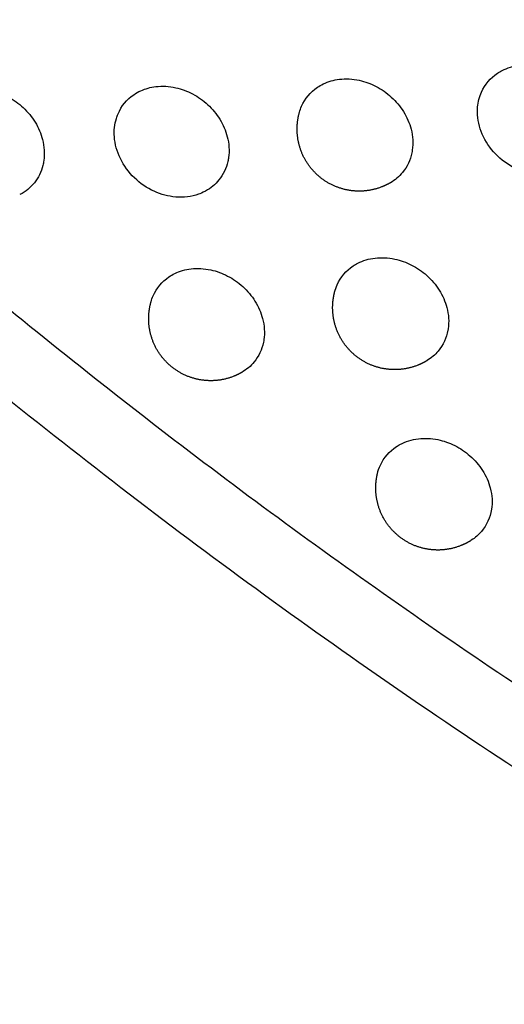
# Model space of a CAD drawing. Units: millimetres. Extents: x -513 to 327, y 229 to 509.
# Drawn here: x -414 to -395, y 263 to 303 of the extents above; entities that cross this region are included whole.
import ezdxf

# ---------------------------------------------------------------- set-up
doc = ezdxf.new("R2010")
doc.units = ezdxf.units.MM
doc.layers.add('Make2D$Visible$Curvas', color=7, linetype='Continuous', true_color=0x000000)
doc.layers.add('Make2D$Visible$Tangentes', color=7, linetype='Continuous', true_color=0x000000)

msp = doc.modelspace()

# ---------------------------------------------------------------- linework, layer by layer
at = {"layer": 'Make2D$Visible$Curvas', "color": 18, "lineweight": -3, "true_color": 0x000000}
msp.add_rational_spline([(-248.845, 228.971), (-358.212, 228.971), (-435.745, 306.106)], [1, 0.854008813708, 0.853554806879], degree=2, dxfattribs=at)
for points, knots in [([(-395.971, 299.554), (-395.945, 299.655), (-395.911, 299.753), (-395.869, 299.846), (-395.731, 300.155), (-395.511, 300.415), (-395.227, 300.604), (-395.167, 300.644), (-395.104, 300.681), (-395.039, 300.714), (-394.826, 300.823), (-394.59, 300.894), (-394.341, 300.923), (-394.084, 300.954), (-393.817, 300.94), (-393.551, 300.884), (-393.319, 300.835), (-393.09, 300.753), (-392.872, 300.642), (-392.651, 300.529), (-392.444, 300.387), (-392.259, 300.221), (-392.066, 300.048), (-391.898, 299.85), (-391.763, 299.636), (-391.621, 299.412), (-391.516, 299.173), (-391.452, 298.928)], [24.40647, 24.40647, 24.40647, 24.40647, 24.766062, 24.766062, 24.766062, 25.956722, 25.956722, 25.956722, 26.208011, 26.208011, 26.208011, 27.029666, 27.029666, 27.029666, 27.874757, 27.874757, 27.874757, 28.612428, 28.612428, 28.612428, 29.363038, 29.363038, 29.363038, 30.14366, 30.14366, 30.14366, 30.960537, 30.960537, 30.960537, 30.960537]), ([(-403.199, 299.035), (-403.175, 299.117), (-403.147, 299.198), (-403.113, 299.275), (-402.977, 299.586), (-402.758, 299.848), (-402.476, 300.039), (-402.401, 300.09), (-402.323, 300.135), (-402.241, 300.175), (-402.04, 300.272), (-401.819, 300.335), (-401.587, 300.363), (-401.329, 300.393), (-401.06, 300.379), (-400.792, 300.321), (-400.559, 300.271), (-400.33, 300.187), (-400.112, 300.074), (-399.892, 299.959), (-399.686, 299.815), (-399.502, 299.647), (-399.311, 299.473), (-399.145, 299.276), (-399.012, 299.061), (-398.872, 298.838), (-398.769, 298.6), (-398.705, 298.356)], [24.369988, 24.369988, 24.369988, 24.369988, 24.665344, 24.665344, 24.665344, 25.858383, 25.858383, 25.858383, 26.171558, 26.171558, 26.171558, 26.939117, 26.939117, 26.939117, 27.792058, 27.792058, 27.792058, 28.534388, 28.534388, 28.534388, 29.285749, 29.285749, 29.285749, 30.06261, 30.06261, 30.06261, 30.872313, 30.872313, 30.872313, 30.872313]), ([(-417.98, 298.717), (-417.965, 298.763), (-417.948, 298.808), (-417.93, 298.852), (-417.798, 299.168), (-417.583, 299.434), (-417.304, 299.629), (-417.201, 299.701), (-417.09, 299.762), (-416.973, 299.813), (-416.797, 299.888), (-416.608, 299.939), (-416.41, 299.962), (-416.149, 299.994), (-415.877, 299.978), (-415.607, 299.917), (-415.372, 299.863), (-415.142, 299.776), (-414.923, 299.658), (-414.705, 299.54), (-414.5, 299.393), (-414.318, 299.221), (-414.132, 299.045), (-413.97, 298.847), (-413.84, 298.632), (-413.705, 298.41), (-413.605, 298.174), (-413.543, 297.932)], [9.078456, 9.078456, 9.078456, 9.078456, 9.245046, 9.245046, 9.245046, 10.441543, 10.441543, 10.441543, 10.880355, 10.880355, 10.880355, 11.537814, 11.537814, 11.537814, 12.406917, 12.406917, 12.406917, 13.159273, 13.159273, 13.159273, 13.912885, 13.912885, 13.912885, 14.682919, 14.682919, 14.682919, 15.478746, 15.478746, 15.478746, 15.478746]), ([(-410.571, 298.783), (-410.551, 298.846), (-410.529, 298.909), (-410.503, 298.969), (-410.368, 299.283), (-410.152, 299.547), (-409.871, 299.74), (-409.782, 299.801), (-409.687, 299.855), (-409.588, 299.9), (-409.399, 299.986), (-409.195, 300.043), (-408.98, 300.069), (-408.72, 300.099), (-408.45, 300.085), (-408.181, 300.025), (-407.947, 299.973), (-407.717, 299.888), (-407.499, 299.772), (-407.279, 299.656), (-407.074, 299.51), (-406.891, 299.34), (-406.702, 299.165), (-406.539, 298.967), (-406.407, 298.752), (-406.27, 298.53), (-406.168, 298.293), (-406.106, 298.05)], [24.414958, 24.414958, 24.414958, 24.414958, 24.645469, 24.645469, 24.645469, 25.840469, 25.840469, 25.840469, 26.21665, 26.21665, 26.21665, 26.929045, 26.929045, 26.929045, 27.790056, 27.790056, 27.790056, 28.537321, 28.537321, 28.537321, 29.289691, 29.289691, 29.289691, 30.062994, 30.062994, 30.062994, 30.865625, 30.865625, 30.865625, 30.865625]), ([(-392.25, 296.793), (-392.37, 296.721), (-392.499, 296.66), (-392.635, 296.614), (-392.919, 296.516), (-393.231, 296.48), (-393.551, 296.506), (-393.845, 296.53), (-394.14, 296.607), (-394.42, 296.733), (-394.711, 296.864), (-394.98, 297.045), (-395.213, 297.266), (-395.453, 297.493), (-395.648, 297.757), (-395.788, 298.043), (-395.928, 298.328), (-396.01, 298.63), (-396.029, 298.928), (-396.043, 299.143), (-396.023, 299.354), (-395.971, 299.554)], [18.301598, 18.301598, 18.301598, 18.301598, 18.785659, 18.785659, 18.785659, 19.800874, 19.800874, 19.800874, 20.733261, 20.733261, 20.733261, 21.701569, 21.701569, 21.701569, 22.696402, 22.696402, 22.696402, 23.691487, 23.691487, 23.691487, 24.40647, 24.40647, 24.40647, 24.40647]), ([(-406.976, 295.859), (-407.116, 295.788), (-407.188, 295.758), (-407.263, 295.731), (-407.547, 295.63), (-407.86, 295.592), (-408.181, 295.619), (-408.475, 295.643), (-408.771, 295.722), (-409.051, 295.85), (-409.341, 295.983), (-409.609, 296.166), (-409.841, 296.39), (-410.077, 296.617), (-410.271, 296.882), (-410.41, 297.168), (-410.549, 297.452), (-410.631, 297.752), (-410.651, 298.05), (-410.669, 298.304), (-410.642, 298.551), (-410.571, 298.783)], [18.401227, 18.401227, 18.401227, 18.401227, 18.668102, 18.668102, 18.668102, 19.694208, 19.694208, 19.694208, 20.634689, 20.634689, 20.634689, 21.604586, 21.604586, 21.604586, 22.593069, 22.593069, 22.593069, 23.577608, 23.577608, 23.577608, 24.414958, 24.414958, 24.414958, 24.414958]), ([(-398.705, 298.356), (-398.631, 298.071), (-398.614, 297.784), (-398.654, 297.51), (-398.659, 297.474), (-398.665, 297.438), (-398.672, 297.403), (-398.732, 297.107), (-398.86, 296.837), (-399.046, 296.61), (-399.183, 296.444), (-399.349, 296.303), (-399.539, 296.193)], [15.479032, 15.479032, 15.479032, 15.479032, 16.427025, 16.427025, 16.427025, 16.550474, 16.550474, 16.550474, 17.590249, 17.590249, 17.590249, 18.350838, 18.350838, 18.350838, 18.350838]), ([(-413.543, 297.932), (-413.472, 297.65), (-413.454, 297.366), (-413.491, 297.095), (-413.501, 297.024), (-413.514, 296.954), (-413.531, 296.885), (-413.595, 296.63), (-413.71, 296.396), (-413.869, 296.194), (-414.026, 295.997), (-414.223, 295.834), (-414.451, 295.715)], [15.478746, 15.478746, 15.478746, 15.478746, 16.409409, 16.409409, 16.409409, 16.651939, 16.651939, 16.651939, 17.55913, 17.55913, 17.55913, 18.451603, 18.451603, 18.451603, 18.451603]), ([(-406.106, 298.05), (-406.033, 297.767), (-406.015, 297.481), (-406.053, 297.208), (-406.061, 297.155), (-406.071, 297.102), (-406.083, 297.05), (-406.145, 296.774), (-406.266, 296.522), (-406.439, 296.308), (-406.585, 296.126), (-406.767, 295.974), (-406.976, 295.859)], [15.478522, 15.478522, 15.478522, 15.478522, 16.417806, 16.417806, 16.417806, 16.601374, 16.601374, 16.601374, 17.574327, 17.574327, 17.574327, 18.401227, 18.401227, 18.401227, 18.401227]), ([(-401.782, 291.791), (-401.756, 291.891), (-401.722, 291.989), (-401.68, 292.083), (-401.542, 292.391), (-401.322, 292.651), (-401.038, 292.841), (-400.978, 292.881), (-400.915, 292.918), (-400.85, 292.951), (-400.637, 293.059), (-400.401, 293.13), (-400.152, 293.16), (-399.895, 293.19), (-399.628, 293.177), (-399.362, 293.12), (-399.13, 293.071), (-398.901, 292.99), (-398.684, 292.879), (-398.462, 292.766), (-398.255, 292.624), (-398.07, 292.457), (-397.877, 292.284), (-397.709, 292.087), (-397.574, 291.873), (-397.432, 291.649), (-397.327, 291.41), (-397.263, 291.165)], [24.322484, 24.322484, 24.322484, 24.322484, 24.68214, 24.68214, 24.68214, 25.872793, 25.872793, 25.872793, 26.12403, 26.12403, 26.12403, 26.945709, 26.945709, 26.945709, 27.790797, 27.790797, 27.790797, 28.528481, 28.528481, 28.528481, 29.279094, 29.279094, 29.279094, 30.059673, 30.059673, 30.059673, 30.876446, 30.876446, 30.876446, 30.876446]), ([(-409.175, 291.398), (-409.152, 291.481), (-409.124, 291.561), (-409.09, 291.638), (-408.954, 291.949), (-408.735, 292.211), (-408.453, 292.403), (-408.378, 292.453), (-408.3, 292.498), (-408.218, 292.538), (-408.017, 292.635), (-407.796, 292.698), (-407.564, 292.726), (-407.306, 292.757), (-407.037, 292.742), (-406.769, 292.684), (-406.536, 292.634), (-406.307, 292.55), (-406.089, 292.437), (-405.869, 292.322), (-405.663, 292.179), (-405.479, 292.01), (-405.288, 291.836), (-405.122, 291.639), (-404.989, 291.424), (-404.849, 291.201), (-404.746, 290.963), (-404.683, 290.719)], [24.369622, 24.369622, 24.369622, 24.369622, 24.665094, 24.665094, 24.665094, 25.858126, 25.858126, 25.858126, 26.171198, 26.171198, 26.171198, 26.938826, 26.938826, 26.938826, 27.791755, 27.791755, 27.791755, 28.534094, 28.534094, 28.534094, 29.285459, 29.285459, 29.285459, 30.062285, 30.062285, 30.062285, 30.871898, 30.871898, 30.871898, 30.871898]), ([(-397.263, 291.165), (-397.188, 290.878), (-397.171, 290.589), (-397.212, 290.314), (-397.215, 290.295), (-397.218, 290.277), (-397.222, 290.258), (-397.279, 289.943), (-397.412, 289.655), (-397.612, 289.415), (-397.739, 289.264), (-397.89, 289.134), (-398.062, 289.029)], [15.480088, 15.480088, 15.480088, 15.480088, 16.436506, 16.436506, 16.436506, 16.501005, 16.501005, 16.501005, 17.606059, 17.606059, 17.606059, 18.302182, 18.302182, 18.302182, 18.302182]), ([(-404.683, 290.719), (-404.609, 290.434), (-404.591, 290.147), (-404.631, 289.873), (-404.636, 289.837), (-404.642, 289.801), (-404.65, 289.766), (-404.71, 289.47), (-404.837, 289.2), (-405.023, 288.973), (-405.16, 288.807), (-405.327, 288.666), (-405.517, 288.556)], [15.478866, 15.478866, 15.478866, 15.478866, 16.426723, 16.426723, 16.426723, 16.551002, 16.551002, 16.551002, 17.589841, 17.589841, 17.589841, 18.351362, 18.351362, 18.351362, 18.351362]), ([(-400.06, 284.469), (-400.032, 284.589), (-399.993, 284.704), (-399.942, 284.814), (-399.802, 285.121), (-399.58, 285.378), (-399.295, 285.566), (-399.249, 285.596), (-399.202, 285.624), (-399.154, 285.65), (-398.93, 285.771), (-398.678, 285.849), (-398.411, 285.881), (-398.156, 285.911), (-397.891, 285.899), (-397.626, 285.844), (-397.395, 285.796), (-397.166, 285.717), (-396.949, 285.608), (-396.727, 285.497), (-396.519, 285.356), (-396.332, 285.191), (-396.137, 285.019), (-395.968, 284.822), (-395.83, 284.608), (-395.686, 284.384), (-395.58, 284.144), (-395.515, 283.898)], [24.274452, 24.274452, 24.274452, 24.274452, 24.699417, 24.699417, 24.699417, 25.887201, 25.887201, 25.887201, 26.076066, 26.076066, 26.076066, 26.952171, 26.952171, 26.952171, 27.789442, 27.789442, 27.789442, 28.522639, 28.522639, 28.522639, 29.272739, 29.272739, 29.272739, 30.057331, 30.057331, 30.057331, 30.881437, 30.881437, 30.881437, 30.881437]), ([(-395.515, 283.898), (-395.439, 283.608), (-395.423, 283.316), (-395.466, 283.038), (-395.519, 282.703), (-395.659, 282.397), (-395.873, 282.145), (-395.989, 282.008), (-396.126, 281.89), (-396.279, 281.791)], [15.481899, 15.481899, 15.481899, 15.481899, 16.451129, 16.451129, 16.451129, 17.622594, 17.622594, 17.622594, 18.253442, 18.253442, 18.253442, 18.253442])]:
    msp.add_open_spline(points, degree=3, knots=knots, dxfattribs=at)
for points, weights, knots in [([(-399.539, 296.193), (-399.7, 296.1), (-399.872, 296.032), (-400.316, 295.856), (-400.792, 295.856), (-401.269, 295.856), (-401.713, 296.032), (-402.194, 296.222), (-402.56, 296.589), (-402.926, 296.955), (-403.117, 297.436), (-403.292, 297.879), (-403.292, 298.356), (-403.292, 298.702), (-403.199, 299.035)], [0.868188818838, 0.876701332422, 0.890165042945, 0.926776695297, 1, 0.926776695297, 0.890165042945, 0.853553390593, 0.853553390593, 0.853553390593, 0.890165042945, 0.926776695297, 1, 0.945786659528, 0.911642655568], [18.350838, 18.350838, 18.350838, 18.731649, 18.731649, 19.685367, 19.685367, 20.639085, 20.639085, 21.674619, 21.674619, 22.710153, 22.710153, 23.663871, 23.663871, 24.369988, 24.369988, 24.369988]), ([(-398.062, 289.029), (-398.244, 288.919), (-398.442, 288.84), (-398.885, 288.665), (-399.362, 288.665), (-399.839, 288.665), (-400.282, 288.84), (-400.764, 289.031), (-401.13, 289.397), (-401.496, 289.763), (-401.686, 290.245), (-401.862, 290.688), (-401.862, 291.165), (-401.862, 291.483), (-401.782, 291.791)], [0.865813111019, 0.874739438412, 0.890165042945, 0.926776695297, 1, 0.926776695297, 0.890165042945, 0.853553390593, 0.853553390593, 0.853553390593, 0.890165042945, 0.926776695297, 1, 0.949958597272, 0.917016545612], [18.302182, 18.302182, 18.302182, 18.738484, 18.738484, 19.692202, 19.692202, 20.64592, 20.64592, 21.681453, 21.681453, 22.716987, 22.716987, 23.670705, 23.670705, 24.322484, 24.322484, 24.322484]), ([(-405.517, 288.556), (-405.677, 288.463), (-405.849, 288.395), (-406.293, 288.219), (-406.769, 288.219), (-407.246, 288.219), (-407.69, 288.395), (-408.171, 288.586), (-408.537, 288.952), (-408.903, 289.318), (-409.094, 289.799), (-409.269, 290.243), (-409.269, 290.719), (-409.269, 291.065), (-409.175, 291.398)], [0.868224458068, 0.876729499456, 0.890165042945, 0.926776695297, 1, 0.926776695297, 0.890165042945, 0.853553390593, 0.853553390593, 0.853553390593, 0.890165042945, 0.926776695297, 1, 0.945793787971, 0.911651635017], [18.351362, 18.351362, 18.351362, 18.731377, 18.731377, 19.685095, 19.685095, 20.638813, 20.638813, 21.674346, 21.674346, 22.70988, 22.70988, 23.663598, 23.663598, 24.369622, 24.369622, 24.369622]), ([(-396.279, 281.791), (-396.482, 281.662), (-396.706, 281.573), (-397.149, 281.398), (-397.626, 281.398), (-398.103, 281.398), (-398.547, 281.573), (-399.028, 281.764), (-399.394, 282.13), (-399.76, 282.496), (-399.951, 282.977), (-400.126, 283.421), (-400.126, 283.898), (-400.126, 284.187), (-400.06, 284.469)], [0.863624699793, 0.872755663145, 0.890165042945, 0.926776695297, 1, 0.926776695297, 0.890165042945, 0.853553390593, 0.853553390593, 0.853553390593, 0.890165042945, 0.926776695297, 1, 0.95421211601, 0.922740236527], [18.253442, 18.253442, 18.253442, 18.745854, 18.745854, 19.699571, 19.699571, 20.653289, 20.653289, 21.688823, 21.688823, 22.724357, 22.724357, 23.678075, 23.678075, 24.274452, 24.274452, 24.274452])]:
    msp.add_rational_spline(points, weights, degree=2, knots=knots, dxfattribs=at)
at = {"layer": 'Make2D$Visible$Tangentes', "color": 18, "lineweight": -3, "true_color": 0x000000}
msp.add_rational_spline([(-433.725, 308.108), (-363.028, 237.784), (-263.466, 232.223), (-260.929, 232.081), (-258.389, 231.989)], [1, 0.934667960959, 1, 0.999953017215, 1], degree=2, knots=[428.03315, 428.03315, 428.03315, 618.606007, 618.606007, 623.688487, 623.688487, 623.688487], dxfattribs=at)

doc.saveas('drawing.dxf')
